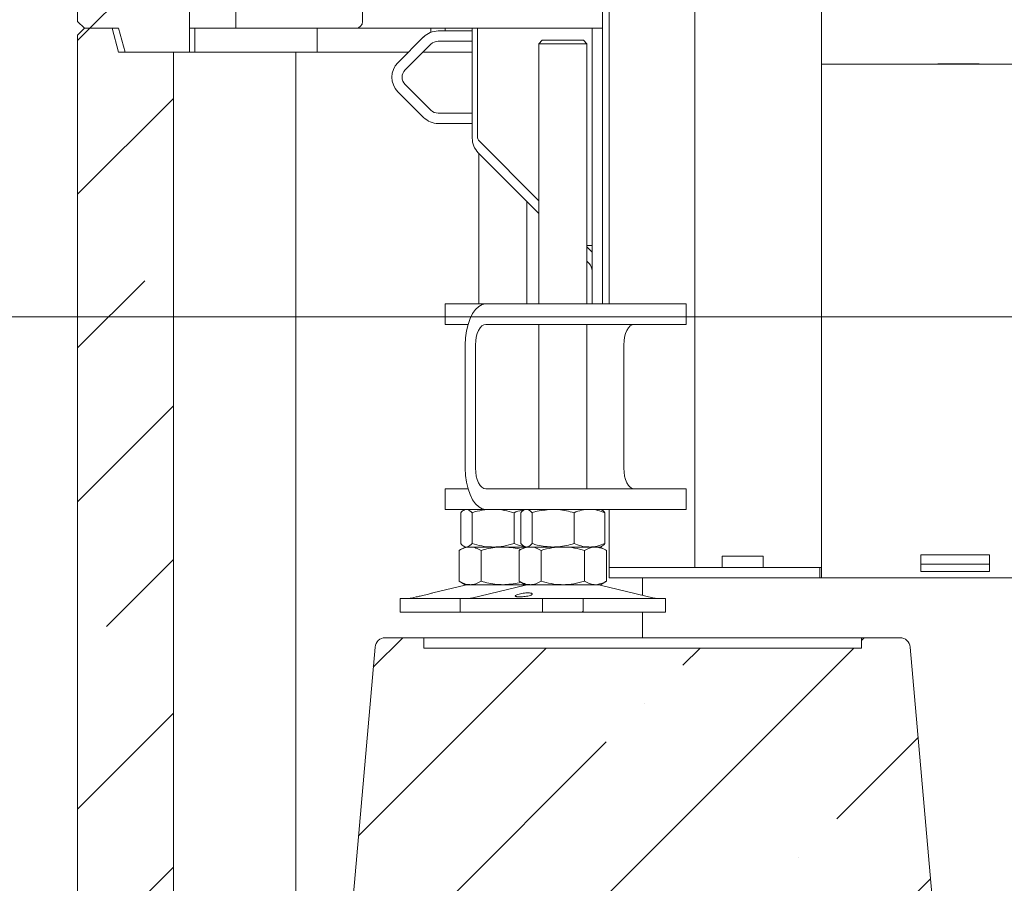
# Model space of a CAD drawing. Extents: x 2772 to 7302, y 1014 to 4946.
# Drawn here: x 6456 to 6744, y 3073 to 3325 of the extents above; entities that cross this region are included whole.
import ezdxf

# ---------------------------------------------------------------- set-up
doc = ezdxf.new("R2010")
doc.units = 0
doc.header["$LTSCALE"] = 5
doc.layers.add('SLD-0', color=7, linetype='Continuous')
doc.styles.add('STANDARD-BrunnerGroßer Text', font='arial.ttf')
doc.dimstyles.new('STANDARD-Brunner-IIGroßer Text', dxfattribs={"dimscale": 5, "dimtxt": 8, "dimasz": 5, "dimexe": 3.175, "dimexo": 0, "dimgap": 0.762, "dimtad": 1, "dimdec": 0, "dimrnd": 1e-08, "dimtxsty": 'STANDARD-BrunnerGroßer Text', "dimblk": 'Filled-1', "dimcen": 0.09, "dimdle": 10, "dimclrd": 7, "dimclre": 7, "dimclrt": 7, "dimadec": 1, "dimazin": 2, "dimtfac": 0.666667, "dimtdec": 0, "dimtmove": 0, "dimatfit": 3, "dimldrblk": 'Filled-1', "dimfxl": 1, "dimtolj": 1, "dimlwd": 15, "dimlwe": 15, "dimarcsym": 0})
pattern_1 = [(45, (1856.92, -444.56), (-44.9013, 44.9013), []), (45, (1901.82, -444.56), (-44.9013, 44.9013), [79.375, -15.875, 0, -15.875])]

# ---------------------------------------------------------------- blocks, each defined once
blk = doc.blocks.new('Filled-1')
at = {"color": 0}
for p, q in [((0, 0), (-1, 0.167)), ((-1, 0.167), (-1, -0.167)), ((-1, 0), (0, 0)), ((-1, -0.167), (0, 0))]:
    blk.add_line(p, q, dxfattribs=at)
at = {"color": 0, "flags": 128}
blk.add_lwpolyline([(-1, -0.167), (0, 0), (-1, 0.167), (-1, -0.167)], dxfattribs=at)
at = {"color": 0}
blk.add_solid([(-1, -0.167), (0, 0), (-1, 0.167), (-1, -0.167)], dxfattribs=at)
blk = doc.blocks.new('*D41')
at = {"layer": 'Defpoints', "color": 0}
for p in [(6819.61, 3238.08), (6391.36, 2922.34), (6502.38, 2922.34)]:
    blk.add_point(p, dxfattribs=at)
at = {"layer": 'SLD-0', "color": 7, "lineweight": 15}
for p, q in [((6819.61, 3238.08), (6375.48, 3238.08)), ((6391.36, 3213.08), (6391.36, 2947.34)), ((6502.38, 2922.34), (6375.48, 2922.34))]:
    blk.add_line(p, q, dxfattribs=at)
at = {"layer": 'SLD-0', "color": 7, "lineweight": 15, "xscale": 25, "yscale": 25, "zscale": 25}
for p, rotation in [((6391.36, 3238.08), 90), ((6391.36, 2922.34), 270)]:
    blk.add_blockref('Filled-1', p, dxfattribs=dict(at, rotation=rotation))
at = {"layer": 'SLD-0', "color": 5, "lineweight": 15, "insert": (6346.67, 3109.45), "char_height": 40, "attachment_point": 2, "rotation": 90, "style": 'STANDARD-BrunnerGroßer Text'}
blk.add_mtext('\\A1;316', dxfattribs=at)
blk = doc.blocks.new('*D43')
at = {"layer": 'Defpoints', "color": 0}
for p in [(6818.38, 4596.84), (6134.23, 2922.34), (6473.38, 2922.34)]:
    blk.add_point(p, dxfattribs=at)
at = {"layer": 'SLD-0', "color": 7, "lineweight": 15}
for p, q in [((6818.38, 4596.84), (6118.35, 4596.84)), ((6134.23, 4571.84), (6134.23, 2947.34)), ((6473.38, 2922.34), (6118.35, 2922.34))]:
    blk.add_line(p, q, dxfattribs=at)
at = {"layer": 'SLD-0', "color": 7, "lineweight": 15, "xscale": 25, "yscale": 25, "zscale": 25}
for p, rotation in [((6134.23, 4596.84), 90), ((6134.23, 2922.34), 270)]:
    blk.add_blockref('Filled-1', p, dxfattribs=dict(at, rotation=rotation))
at = {"layer": 'SLD-0', "color": 7, "lineweight": 15, "insert": (6089.57, 3855.66), "char_height": 40, "attachment_point": 2, "rotation": 90, "style": 'STANDARD-BrunnerGroßer Text'}
blk.add_mtext('\\A1;1675', dxfattribs=at)
blk = doc.blocks.new('*D49')
at = {"color": 7, "lineweight": 15}
for p, q in [((6689.38, 3926.34), (6291.84, 3926.34)), ((6307.71, 2947.34), (6307.71, 3901.34)), ((6473.38, 2922.34), (6291.84, 2922.34))]:
    blk.add_line(p, q, dxfattribs=at)
at = {"layer": 'Defpoints', "color": 0}
for p in [(6307.71, 3926.34), (6689.38, 3926.34), (6473.38, 2922.34)]:
    blk.add_point(p, dxfattribs=at)
at = {"color": 7, "lineweight": 15, "xscale": 25, "yscale": 25, "zscale": 25}
for p, rotation in [((6307.71, 3926.34), 90), ((6307.71, 2922.34), 270)]:
    blk.add_blockref('Filled-1', p, dxfattribs=dict(at, rotation=rotation))
at = {"color": 7, "insert": (6283.48, 3437.66), "char_height": 40, "attachment_point": 5, "rotation": 90, "style": 'STANDARD-BrunnerGroßer Text'}
blk.add_mtext('\\A1;1004', dxfattribs=at)
blk = doc.blocks.new('*D50')
at = {"color": 7, "lineweight": 15}
for p, q in [((6501.38, 4821.34), (6022.32, 4821.34)), ((6038.19, 2947.34), (6038.19, 4796.34)), ((6473.38, 2922.34), (6022.32, 2922.34))]:
    blk.add_line(p, q, dxfattribs=at)
at = {"layer": 'Defpoints', "color": 0}
for p in [(6038.19, 4821.34), (6501.38, 4821.34), (6473.38, 2922.34)]:
    blk.add_point(p, dxfattribs=at)
at = {"color": 7, "lineweight": 15, "xscale": 25, "yscale": 25, "zscale": 25}
for p, rotation in [((6038.19, 4821.34), 90), ((6038.19, 2922.34), 270)]:
    blk.add_blockref('Filled-1', p, dxfattribs=dict(at, rotation=rotation))
at = {"color": 7, "insert": (6013.96, 3886.62), "char_height": 40, "attachment_point": 5, "rotation": 90, "style": 'STANDARD-BrunnerGroßer Text'}
blk.add_mtext('\\A1;1899', dxfattribs=at)
blk = doc.blocks.new('*D58')
at = {"color": 7, "lineweight": 15}
for p, q in [((6693.88, 4327.49), (6208.19, 4327.49)), ((6224.07, 4302.49), (6224.07, 2947.34)), ((6473.38, 2922.34), (6208.19, 2922.34))]:
    blk.add_line(p, q, dxfattribs=at)
at = {"layer": 'Defpoints', "color": 0}
for p in [(6693.88, 4327.49), (6224.07, 2922.34), (6473.38, 2922.34)]:
    blk.add_point(p, dxfattribs=at)
at = {"color": 7, "lineweight": 15, "xscale": 25, "yscale": 25, "zscale": 25}
for p, rotation in [((6224.07, 4327.49), 90), ((6224.07, 2922.34), 270)]:
    blk.add_blockref('Filled-1', p, dxfattribs=dict(at, rotation=rotation))
at = {"color": 7, "insert": (6199.84, 3614.15), "char_height": 40, "attachment_point": 5, "rotation": 90, "style": 'STANDARD-BrunnerGroßer Text'}
blk.add_mtext('\\A1;1405', dxfattribs=at)

msp = doc.modelspace()

# ---------------------------------------------------------------- hatches: boundary and pattern name
at = {"linetype": 'Continuous', "lineweight": 15}
h = msp.add_hatch(dxfattribs=at)
h.set_pattern_fill('ANSI35', scale=10, style=0)
h.set_pattern_definition(pattern_1)
h.paths.add_polyline_path([(6506.08, 3315.34), (6506.08, 3779.34), (6485.38, 3779.34), (6483.5, 3786.34), (6475.38, 3786.34), (6473.38, 3784.34), (6473.38, 3324.34), (6475.38, 3322.34), (6485.38, 3322.34), (6487.25, 3315.34)], flags=0)
h = msp.add_hatch(dxfattribs=at)
h.set_pattern_fill('ANSI35', scale=10, style=0)
h.set_pattern_definition(pattern_1)
h.paths.add_polyline_path([(6523.37, 2960.34), (6523.37, 2997.34), (6501.38, 3020.34), (6501.38, 3315.34), (6485.38, 3315.34), (6483.5, 3322.34), (6475.38, 3322.34), (6473.38, 3320.34), (6473.38, 2922.34), (6501.38, 2922.34), (6501.38, 2960.34)], flags=0)
h = msp.add_hatch(dxfattribs=at)
h.set_pattern_fill('ANSI31', scale=10, style=0)
h.set_pattern_definition([(45, (1856.918, -444.557), (-22.45064, 22.45064), [])])
h.paths.add_polyline_path([(6609.17, 3151.84), (6621, 3151.84), (6621, 3155.84), (6609.17, 3155.84)], flags=0)
h = msp.add_hatch(dxfattribs=at)
h.set_pattern_fill('ANSI35', scale=10, style=0)
h.set_pattern_definition(pattern_1)
edge = h.paths.add_edge_path(flags=0)
edge.add_line((6968.24, 3141.6), (6953.18, 2969.47))
edge.add_arc((6943.22, 2970.34), 10, 270, 355, ccw=False)
edge.add_line((6943.22, 2960.34), (6741.55, 2960.34))
edge.add_arc((6741.55, 2970.34), 10, 185, 270, ccw=False)
edge.add_line((6731.59, 2969.47), (6716.53, 3141.6))
edge.add_arc((6713.54, 3141.34), 3, 5, 90)
edge.add_line((6713.54, 3144.34), (6702.29, 3144.34))
edge.add_line((6702.29, 3144.34), (6702.29, 3141.34))
edge.add_line((6702.29, 3141.34), (6574.48, 3141.34))
edge.add_line((6574.48, 3141.34), (6574.48, 3144.34))
edge.add_line((6574.48, 3144.34), (6563.23, 3144.34))
edge.add_arc((6563.23, 3141.34), 3, 90, 175)
edge.add_line((6560.24, 3141.6), (6545.18, 2969.47))
edge.add_arc((6535.22, 2970.34), 10, 270, 355, ccw=False)
edge.add_line((6535.22, 2960.34), (6507.21, 2960.34))
edge.add_arc((6507.21, 2957.34), 3, 90, 177)
edge.add_line((6504.22, 2957.5), (6502.38, 2922.34))
edge.add_line((6502.38, 2922.34), (7134.38, 2922.34))
edge.add_line((7134.38, 2922.34), (7132.53, 2957.5))
edge.add_arc((7129.54, 2957.34), 3, 3, 90)
edge.add_line((7129.54, 2960.34), (7101.55, 2960.34))
edge.add_arc((7101.55, 2970.34), 10, 185, 270, ccw=False)
edge.add_line((7091.59, 2969.47), (7076.53, 3141.6))
edge.add_arc((7073.54, 3141.34), 3, 5, 90)
edge.add_line((7073.54, 3144.34), (7062.29, 3144.34))
edge.add_line((7062.29, 3144.34), (7062.29, 3141.34))
edge.add_line((7062.29, 3141.34), (6982.48, 3141.34))
edge.add_line((6982.48, 3141.34), (6982.48, 3144.34))
edge.add_line((6982.48, 3144.34), (6971.23, 3144.34))
edge.add_arc((6971.23, 3141.34), 3, 90, 175)

# ---------------------------------------------------------------- linework, layer by layer
at = {"color": 7, "linetype": 'Continuous', "lineweight": 15}
for p, q in [((6628.63, 3241.84), (6628.63, 3926.34)), ((6653.63, 3164.84), (6653.63, 3920.34)), ((6626.63, 3866.84), (6626.63, 3322.34)), ((6473.38, 3324.34), (6473.38, 3784.34)), ((6519.63, 3322.34), (6519.63, 3783.84)), ((6556.63, 3781.84), (6556.63, 3324.34)), ((6506.08, 3779.34), (6506.08, 3315.34)), ((6690.63, 3336.34), (6690.63, 3164.84)), ((6473.38, 3324.34), (6475.38, 3322.34)), ((6475.38, 3322.34), (6473.38, 3320.34)), ((6485.38, 3322.34), (6475.38, 3322.34)), ((6483.5, 3322.34), (6475.38, 3322.34)), ((6483.5, 3322.34), (6485.38, 3315.34)), ((6487.25, 3315.34), (6485.38, 3322.34)), ((6506.13, 3322.34), (6506.08, 3322.34)), ((6517.63, 3322.34), (6506.63, 3322.34)), ((6507.63, 3322.34), (6507.63, 3315.34)), ((6519.63, 3322.34), (6517.63, 3322.34)), ((6523.63, 3322.34), (6519.63, 3322.34)), ((6554.63, 3322.34), (6523.63, 3322.34)), ((6543.38, 3315.34), (6543.38, 3322.34)), ((6620.63, 3322.34), (6554.63, 3322.34)), ((6576.53, 3322.34), (6576.53, 3321.15)), ((6587.63, 3321.54), (6578.66, 3321.54)), ((6580.73, 3321.54), (6580.73, 3322.34)), ((6587.63, 3321.54), (6588.63, 3321.54)), ((6588.63, 3290.23), (6588.63, 3322.34)), ((6590.13, 3322.34), (6590.13, 3290.77)), ((6626.63, 3322.34), (6620.63, 3322.34)), ((6623.63, 3317.34), (6623.63, 3322.34)), ((6626.63, 3322.34), (6626.63, 3317.34)), ((6473.38, 2922.34), (6473.38, 3320.34)), ((6574.42, 3319.79), (6566.92, 3312.29)), ((6587.63, 3318.54), (6578.66, 3318.54)), ((6588.63, 3318.54), (6587.63, 3318.54)), ((6609.08, 3318.84), (6608.08, 3317.84)), ((6609.08, 3318.84), (6620.28, 3318.84)), ((6620.28, 3318.84), (6621.08, 3318.84)), ((6622.08, 3317.84), (6621.08, 3318.84)), ((6485.38, 3315.34), (6501.38, 3315.34)), ((6506.08, 3315.34), (6487.25, 3315.34)), ((6501.38, 3315.34), (6501.38, 3020.34)), ((6506.08, 3315.34), (6507.63, 3315.34)), ((6507.63, 3315.34), (6537.11, 3315.34)), ((6537.11, 3315.34), (6537.11, 3020.34)), ((6537.11, 3315.34), (6569.98, 3315.34)), ((6576.54, 3317.66), (6569.04, 3310.16)), ((6574.22, 3315.34), (6588.63, 3315.34)), ((6608.08, 3317.84), (6608.08, 3241.84)), ((6621.15, 3317.84), (6608.08, 3317.84)), ((6622.08, 3317.84), (6621.15, 3317.84)), ((6622.08, 3241.84), (6622.08, 3317.84)), ((6623.63, 3317.34), (6623.63, 3241.84)), ((6626.63, 3317.34), (6626.63, 3241.84)), ((6690.63, 3311.84), (6946.13, 3311.84)), ((6724.63, 3311.84), (6724.63, 3311.99)), ((6724.63, 3311.99), (6736.63, 3311.99)), ((6736.63, 3311.99), (6736.63, 3311.84)), ((6566.92, 3303.8), (6574.42, 3296.3)), ((6569.04, 3305.92), (6576.54, 3298.42)), ((6578.66, 3297.54), (6587.63, 3297.54)), ((6587.63, 3297.54), (6588.63, 3297.54)), ((6578.66, 3294.54), (6587.63, 3294.54)), ((6588.63, 3294.54), (6587.63, 3294.54)), ((6590.71, 3289.36), (6608.08, 3271.98)), ((6608.08, 3268.28), (6590.38, 3285.99)), ((6590.55, 3285.82), (6590.55, 3241.84)), ((6604.55, 3241.84), (6604.55, 3271.82)), ((6622.08, 3258.94), (6623.63, 3258.94)), ((6623.63, 3256.99), (6622.08, 3258.53)), ((6622.75, 3253.62), (6622.08, 3254.28)), ((6580.72, 3241.84), (6580.72, 3235.84)), ((6580.72, 3241.84), (6585.72, 3241.84)), ((6592.59, 3241.84), (6585.72, 3241.84)), ((6592.59, 3241.84), (6604.59, 3241.84)), ((6604.59, 3241.84), (6618.25, 3241.84)), ((6648.57, 3241.84), (6618.25, 3241.84)), ((6648.57, 3241.84), (6651.07, 3241.84)), ((6651.07, 3235.84), (6651.07, 3241.84)), ((6585.72, 3235.84), (6580.72, 3235.84)), ((6587.4, 3235.84), (6585.72, 3235.84)), ((6592.59, 3235.84), (6604.59, 3235.84)), ((6618.25, 3235.84), (6604.59, 3235.84)), ((6608.08, 3235.84), (6608.08, 3187.84)), ((6648.57, 3235.84), (6618.25, 3235.84)), ((6622.08, 3187.84), (6622.08, 3235.84)), ((6651.07, 3235.84), (6648.57, 3235.84)), ((6586.59, 3193.84), (6586.59, 3229.84)), ((6589.59, 3193.84), (6589.59, 3229.84)), ((6632.9, 3221.84), (6632.9, 3229.84)), ((6632.93, 3221.94), (6632.9, 3221.94)), ((6632.9, 3221.84), (6632.93, 3221.84)), ((6632.93, 3201.74), (6632.93, 3221.94)), ((6632.93, 3201.84), (6632.9, 3201.84)), ((6632.9, 3193.84), (6632.9, 3201.84)), ((6632.9, 3201.74), (6632.93, 3201.74)), ((6580.72, 3187.84), (6580.72, 3181.84)), ((6580.72, 3187.84), (6585.72, 3187.84)), ((6587.4, 3187.84), (6585.72, 3187.84)), ((6604.59, 3187.84), (6592.59, 3187.84)), ((6604.59, 3187.84), (6618.25, 3187.84)), ((6648.57, 3187.84), (6618.25, 3187.84)), ((6648.57, 3187.84), (6651.07, 3187.84)), ((6651.07, 3181.84), (6651.07, 3187.84)), ((6585.72, 3181.84), (6580.72, 3181.84)), ((6585.28, 3180.86), (6585.28, 3171.83)), ((6592.59, 3181.84), (6585.72, 3181.84)), ((6586.55, 3181.84), (6586.16, 3181.62)), ((6588.57, 3180.86), (6588.57, 3171.83)), ((6604.59, 3181.84), (6592.59, 3181.84)), ((6600.84, 3180.86), (6600.84, 3171.83)), ((6602.82, 3180.86), (6602.82, 3171.83)), ((6604.08, 3181.84), (6603.69, 3181.61)), ((6618.25, 3181.84), (6604.59, 3181.84)), ((6606.1, 3180.86), (6606.1, 3171.83)), ((6648.57, 3181.84), (6618.25, 3181.84)), ((6618.37, 3180.86), (6618.37, 3171.83)), ((6626.48, 3181.61), (6626.08, 3181.84)), ((6626.63, 3181.84), (6626.63, 3181.51)), ((6627.35, 3180.86), (6627.35, 3171.83)), ((6628.63, 3164.84), (6628.63, 3181.84)), ((6651.07, 3181.84), (6648.57, 3181.84)), ((6586.55, 3170.84), (6584.85, 3169.86)), ((6584.85, 3169.86), (6584.85, 3160.83)), ((6586.16, 3171.07), (6586.55, 3170.84)), ((6586.92, 3170.84), (6586.55, 3170.84)), ((6588.02, 3170.84), (6586.92, 3170.84)), ((6594.7, 3170.84), (6586.92, 3170.84)), ((6597.55, 3170.84), (6588.02, 3170.84)), ((6591.2, 3169.86), (6591.2, 3160.83)), ((6604.08, 3170.84), (6594.7, 3170.84)), ((6604.08, 3170.84), (6597.55, 3170.84)), ((6604.08, 3170.84), (6602.38, 3169.86)), ((6602.38, 3169.86), (6602.38, 3160.83)), ((6603.68, 3171.07), (6604.08, 3170.84)), ((6604.46, 3170.84), (6604.08, 3170.84)), ((6605.56, 3170.84), (6604.46, 3170.84)), ((6612.24, 3170.84), (6604.46, 3170.84)), ((6615.08, 3170.84), (6605.56, 3170.84)), ((6608.73, 3169.86), (6608.73, 3160.83)), ((6622.86, 3170.84), (6612.24, 3170.84)), ((6624.61, 3170.84), (6615.08, 3170.84)), ((6621.44, 3169.86), (6621.44, 3160.83)), ((6626.08, 3170.84), (6622.86, 3170.84)), ((6626.08, 3170.84), (6624.61, 3170.84)), ((6626.08, 3170.84), (6626.48, 3171.07)), ((6627.79, 3169.86), (6626.08, 3170.84)), ((6627.79, 3169.86), (6627.79, 3160.83)), ((6719.63, 3168.58), (6739.63, 3168.58)), ((6719.63, 3167.84), (6719.63, 3168.58)), ((6739.63, 3168.58), (6739.63, 3167.84)), ((6673.63, 3168.14), (6661.63, 3168.14)), ((6661.63, 3168.14), (6661.63, 3164.84)), ((6673.63, 3164.84), (6673.63, 3168.14)), ((6719.63, 3163.73), (6719.63, 3167.84)), ((6739.63, 3165.79), (6719.63, 3165.79)), ((6739.63, 3167.84), (6739.63, 3163.73)), ((6628.63, 3161.84), (6628.63, 3164.84)), ((6628.63, 3164.84), (6629.03, 3164.84)), ((6629.03, 3164.84), (6645.76, 3164.84)), ((6645.76, 3164.84), (6648.36, 3164.84)), ((6648.36, 3164.84), (6685.13, 3164.84)), ((6685.13, 3164.84), (6690.13, 3164.84)), ((6690.63, 3164.84), (6690.13, 3164.84)), ((6690.13, 3164.84), (6690.13, 3161.84)), ((6690.63, 3164.84), (6690.63, 3161.84)), ((6739.63, 3163.73), (6719.63, 3163.73)), ((6584.85, 3160.83), (6586.55, 3159.84)), ((6588.02, 3159.84), (6586.55, 3159.84)), ((6597.55, 3159.84), (6588.02, 3159.84)), ((6604.08, 3159.84), (6597.55, 3159.84)), ((6602.38, 3160.83), (6604.08, 3159.84)), ((6605.56, 3159.84), (6604.08, 3159.84)), ((6615.08, 3159.84), (6605.56, 3159.84)), ((6624.61, 3159.84), (6615.08, 3159.84)), ((6626.08, 3159.84), (6624.61, 3159.84)), ((6626.08, 3159.84), (6627.79, 3160.83)), ((6629.03, 3161.84), (6628.63, 3161.84)), ((6629.03, 3161.84), (6645.76, 3161.84)), ((6638.38, 3161.84), (6638.38, 3156.74)), ((6648.36, 3161.84), (6645.76, 3161.84)), ((6648.36, 3161.84), (6685.13, 3161.84)), ((6690.13, 3161.84), (6685.13, 3161.84)), ((6690.63, 3161.84), (6690.13, 3161.84)), ((6946.13, 3161.84), (6690.63, 3161.84)), ((6586.61, 3159.73), (6577.12, 3157.43)), ((6604.14, 3159.73), (6588.43, 3155.93)), ((6641.74, 3155.93), (6626.03, 3159.73)), ((6567.55, 3155.84), (6567.55, 3151.84)), ((6567.55, 3155.84), (6585.08, 3155.84)), ((6572.29, 3156.26), (6570.9, 3155.93)), ((6585.08, 3155.84), (6585.08, 3151.84)), ((6585.08, 3155.84), (6609.17, 3155.84)), ((6609.17, 3151.84), (6609.17, 3155.84)), ((6609.17, 3155.84), (6621, 3155.84)), ((6621, 3155.84), (6621, 3151.84)), ((6621, 3155.84), (6645.08, 3155.84)), ((6645.08, 3151.84), (6645.08, 3155.84)), ((6567.55, 3151.84), (6585.08, 3151.84)), ((6585.08, 3151.84), (6609.17, 3151.84)), ((6621, 3151.84), (6609.17, 3151.84)), ((6621, 3151.84), (6645.08, 3151.84)), ((6638.38, 3151.84), (6638.38, 3144.34)), ((6574.48, 3144.34), (6563.23, 3144.34)), ((6574.48, 3144.34), (6574.48, 3141.34)), ((6600.33, 3144.34), (6600.09, 3144.34)), ((6676.44, 3144.34), (6600.33, 3144.34)), ((6676.68, 3144.34), (6676.44, 3144.34)), ((6702.29, 3141.34), (6702.29, 3144.34)), ((6713.54, 3144.34), (6702.29, 3144.34)), ((6545.18, 2969.47), (6560.24, 3141.6)), ((6574.48, 3141.34), (6702.29, 3141.34)), ((6716.53, 3141.6), (6731.59, 2969.47))]:
    msp.add_line(p, q, dxfattribs=at)
at = {"color": 7, "linetype": 'Continuous', "lineweight": 15, "flags": 128}
for points in [[(6506.08, 3322.42), (6506.23, 3322.38), (6506.63, 3322.34)], [(6586.59, 3229.84), (6586.69, 3231.93), (6586.96, 3233.95), (6587.4, 3235.84), (6588, 3237.56), (6588.74, 3239.04), (6589.59, 3240.24), (6590.54, 3241.12), (6591.55, 3241.66), (6592.59, 3241.84)], [(6589.59, 3229.84), (6589.65, 3231.01), (6589.82, 3232.14), (6590.1, 3233.18), (6590.47, 3234.09), (6590.93, 3234.83), (6591.45, 3235.39), (6592.01, 3235.73), (6592.59, 3235.84)], [(6635.9, 3235.84), (6635.31, 3235.73), (6634.75, 3235.39), (6634.23, 3234.83), (6633.77, 3234.09), (6633.4, 3233.18), (6633.12, 3232.14), (6632.95, 3231.01), (6632.9, 3229.84)], [(6592.59, 3181.84), (6591.55, 3182.03), (6590.54, 3182.57), (6589.59, 3183.45), (6588.74, 3184.65), (6588, 3186.13), (6587.4, 3187.84), (6586.96, 3189.74), (6586.69, 3191.76), (6586.59, 3193.84)], [(6592.59, 3187.84), (6592.01, 3187.96), (6591.45, 3188.3), (6590.93, 3188.85), (6590.47, 3189.6), (6590.1, 3190.51), (6589.82, 3191.55), (6589.65, 3192.67), (6589.59, 3193.84)], [(6632.9, 3193.84), (6632.95, 3192.67), (6633.12, 3191.55), (6633.4, 3190.51), (6633.77, 3189.6), (6634.23, 3188.85), (6634.75, 3188.3), (6635.31, 3187.96), (6635.9, 3187.84)]]:
    msp.add_lwpolyline(points, dxfattribs=at)
at = {"color": 7, "linetype": 'Continuous', "lineweight": 15}
for centre, radius, start, end in [((6554.63, 3324.34), 2, 270, 0), ((6578.66, 3315.54), 6, 90, 135), ((6578.66, 3315.54), 3, 90, 135), ((6571.16, 3308.04), 6, 135, 225), ((6571.16, 3308.04), 3, 135, 225), ((6578.66, 3300.54), 3, 225, 270), ((6578.66, 3300.54), 6, 225, 270), ((6594.63, 3290.23), 6, 180, 225), ((6592.13, 3290.77), 2, 180, 225), ((6620.63, 3251.5), 3, 0, 45), ((6587.55, 3155.84), 4, 90, 103.609), ((6605.08, 3155.84), 4, 90, 103.609), ((6625.08, 3155.84), 4, 76.391, 90), ((6570.19, 3158.84), 3, 270, 283.609), ((6587.73, 3158.84), 3, 270, 283.609), ((6642.44, 3158.84), 3, 256.391, 270), ((6563.23, 3141.34), 3, 90, 175), ((6713.54, 3141.34), 3, 5, 90)]:
    msp.add_arc(centre, radius, start, end, dxfattribs=at)
for points, knots in [([(6585.28, 3180.86), (6585.41, 3181.01), (6585.95, 3181.58), (6586.51, 3181.73), (6586.92, 3181.84)], [0, 0, 0, 0, 0.252564, 1, 1, 1, 1]), ([(6586.92, 3181.84), (6587.07, 3181.83), (6587.63, 3181.78), (6588.17, 3181.25), (6588.57, 3180.86)], [0, 0, 0, 0, 0.2646713, 1, 1, 1, 1]), ([(6588.57, 3180.86), (6589.56, 3181.14), (6591.57, 3181.69), (6593.65, 3181.79), (6594.7, 3181.84)], [0, 0, 0, 0, 0.495458, 1, 1, 1, 1]), ([(6594.7, 3181.84), (6594.85, 3181.84), (6595.95, 3181.83), (6598.02, 3181.62), (6599.89, 3181.11), (6600.84, 3180.86)], [0, 0, 0, 0, 0.0700962, 0.5307876, 1, 1, 1, 1]), ([(6600.84, 3180.86), (6601.56, 3181.15), (6602.53, 3181.54), (6603.52, 3181.64), (6603.77, 3181.66)], [0, 0, 0, 0, 0.75496, 1, 1, 1, 1]), ([(6602.82, 3180.86), (6603.08, 3181.14), (6603.62, 3181.69), (6604.18, 3181.79), (6604.46, 3181.84)], [0, 0, 0, 0, 0.495458, 1, 1, 1, 1]), ([(6604.46, 3181.84), (6604.5, 3181.84), (6604.79, 3181.83), (6605.35, 3181.62), (6605.85, 3181.11), (6606.1, 3180.86)], [0, 0, 0, 0, 0.070096, 0.530788, 1, 1, 1, 1]), ([(6606.1, 3180.86), (6606.61, 3181.01), (6608.61, 3181.58), (6610.68, 3181.73), (6612.24, 3181.84)], [0, 0, 0, 0, 0.2525637, 1, 1, 1, 1]), ([(6612.24, 3181.84), (6612.79, 3181.83), (6614.86, 3181.78), (6616.89, 3181.25), (6618.37, 3180.86)], [0, 0, 0, 0, 0.2646713, 1, 1, 1, 1]), ([(6618.37, 3180.86), (6619.1, 3181.14), (6620.57, 3181.69), (6622.09, 3181.79), (6622.86, 3181.84)], [0, 0, 0, 0, 0.495458, 1, 1, 1, 1]), ([(6622.86, 3181.84), (6622.97, 3181.84), (6623.78, 3181.83), (6625.3, 3181.62), (6626.66, 3181.11), (6627.35, 3180.86)], [0, 0, 0, 0, 0.070096, 0.530788, 1, 1, 1, 1]), ([(6627.35, 3180.86), (6627.09, 3181.17), (6626.8, 3181.5), (6626.5, 3181.59), (6626.47, 3181.6)], [0, 0, 0, 0, 0.916236, 1, 1, 1, 1]), ([(6586.92, 3170.84), (6586.51, 3170.95), (6585.95, 3171.1), (6585.41, 3171.68), (6585.28, 3171.83)], [0, 0, 0, 0, 0.747436, 1, 1, 1, 1]), ([(6588.57, 3171.83), (6588.17, 3171.44), (6587.63, 3170.91), (6587.07, 3170.86), (6586.92, 3170.84)], [0, 0, 0, 0, 0.735329, 1, 1, 1, 1]), ([(6594.7, 3170.84), (6594.56, 3170.84), (6593.45, 3170.85), (6591.38, 3171.07), (6589.51, 3171.57), (6588.57, 3171.83)], [0, 0, 0, 0, 0.070096, 0.530788, 1, 1, 1, 1]), ([(6600.84, 3171.83), (6599.84, 3171.55), (6597.83, 3171), (6595.75, 3170.89), (6594.7, 3170.84)], [0, 0, 0, 0, 0.495458, 1, 1, 1, 1]), ([(6603.62, 3171.04), (6603.38, 3171.07), (6602.44, 3171.18), (6601.52, 3171.55), (6600.84, 3171.83)], [0, 0, 0, 0, 0.247337, 1, 1, 1, 1]), ([(6604.46, 3170.84), (6604.42, 3170.84), (6604.13, 3170.85), (6603.57, 3171.07), (6603.07, 3171.57), (6602.82, 3171.83)], [0, 0, 0, 0, 0.070096, 0.530788, 1, 1, 1, 1]), ([(6606.1, 3171.83), (6605.84, 3171.55), (6605.3, 3171), (6604.74, 3170.89), (6604.46, 3170.84)], [0, 0, 0, 0, 0.495458, 1, 1, 1, 1]), ([(6612.24, 3170.84), (6610.68, 3170.95), (6608.61, 3171.1), (6606.61, 3171.68), (6606.1, 3171.83)], [0, 0, 0, 0, 0.747436, 1, 1, 1, 1]), ([(6618.37, 3171.83), (6616.89, 3171.44), (6614.86, 3170.91), (6612.79, 3170.86), (6612.24, 3170.84)], [0, 0, 0, 0, 0.7353287, 1, 1, 1, 1]), ([(6622.86, 3170.84), (6622.76, 3170.84), (6621.95, 3170.85), (6620.43, 3171.07), (6619.06, 3171.57), (6618.37, 3171.83)], [0, 0, 0, 0, 0.0700962, 0.5307876, 1, 1, 1, 1]), ([(6627.35, 3171.83), (6626.62, 3171.55), (6625.15, 3171), (6623.63, 3170.89), (6622.86, 3170.84)], [0, 0, 0, 0, 0.495458, 1, 1, 1, 1]), ([(6626.47, 3171.1), (6626.51, 3171.11), (6626.81, 3171.21), (6627.1, 3171.54), (6627.35, 3171.83)], [0, 0, 0, 0, 0.131939, 1, 1, 1, 1]), ([(6584.85, 3169.86), (6585.36, 3170.14), (6586.4, 3170.69), (6587.48, 3170.79), (6588.02, 3170.84)], [0, 0, 0, 0, 0.495458, 1, 1, 1, 1]), ([(6588.02, 3170.84), (6588.1, 3170.84), (6588.67, 3170.83), (6589.74, 3170.62), (6590.71, 3170.11), (6591.2, 3169.86)], [0, 0, 0, 0, 0.070096, 0.530788, 1, 1, 1, 1]), ([(6591.2, 3169.86), (6592.74, 3170.25), (6594.83, 3170.78), (6596.98, 3170.83), (6597.55, 3170.84)], [0, 0, 0, 0, 0.7353287, 1, 1, 1, 1]), ([(6597.55, 3170.84), (6599.16, 3170.75), (6600.95, 3170.64), (6602.68, 3170.18), (6602.85, 3170.13)], [0, 0, 0, 0, 0.898168, 1, 1, 1, 1]), ([(6602.38, 3169.86), (6602.9, 3170.14), (6603.94, 3170.69), (6605.02, 3170.79), (6605.56, 3170.84)], [0, 0, 0, 0, 0.495458, 1, 1, 1, 1]), ([(6605.56, 3170.84), (6605.63, 3170.84), (6606.2, 3170.83), (6607.28, 3170.62), (6608.25, 3170.11), (6608.73, 3169.86)], [0, 0, 0, 0, 0.070096, 0.530788, 1, 1, 1, 1]), ([(6608.73, 3169.86), (6609.76, 3170.14), (6611.85, 3170.69), (6614, 3170.79), (6615.08, 3170.84)], [0, 0, 0, 0, 0.495458, 1, 1, 1, 1]), ([(6615.08, 3170.84), (6615.23, 3170.84), (6616.37, 3170.83), (6618.52, 3170.62), (6620.46, 3170.11), (6621.44, 3169.86)], [0, 0, 0, 0, 0.070096, 0.530788, 1, 1, 1, 1]), ([(6621.44, 3169.86), (6622.2, 3170.25), (6623.25, 3170.78), (6624.33, 3170.83), (6624.61, 3170.84)], [0, 0, 0, 0, 0.735329, 1, 1, 1, 1]), ([(6624.61, 3170.84), (6625.41, 3170.73), (6626.49, 3170.58), (6627.52, 3170.01), (6627.79, 3169.86)], [0, 0, 0, 0, 0.747436, 1, 1, 1, 1]), ([(6588.02, 3159.84), (6587.95, 3159.84), (6587.38, 3159.85), (6586.3, 3160.07), (6585.33, 3160.57), (6584.85, 3160.83)], [0, 0, 0, 0, 0.070096, 0.530788, 1, 1, 1, 1]), ([(6591.2, 3160.83), (6590.68, 3160.55), (6589.64, 3160), (6588.57, 3159.89), (6588.02, 3159.84)], [0, 0, 0, 0, 0.495458, 1, 1, 1, 1]), ([(6597.55, 3159.84), (6596.98, 3159.86), (6594.83, 3159.91), (6592.74, 3160.44), (6591.2, 3160.83)], [0, 0, 0, 0, 0.264671, 1, 1, 1, 1]), ([(6602.85, 3160.55), (6602.68, 3160.51), (6600.95, 3160.04), (6599.16, 3159.94), (6597.55, 3159.84)], [0, 0, 0, 0, 0.101832, 1, 1, 1, 1]), ([(6605.56, 3159.84), (6605.48, 3159.84), (6604.91, 3159.85), (6603.84, 3160.07), (6602.87, 3160.57), (6602.38, 3160.83)], [0, 0, 0, 0, 0.070096, 0.530788, 1, 1, 1, 1]), ([(6608.73, 3160.83), (6608.22, 3160.55), (6607.18, 3160), (6606.1, 3159.89), (6605.56, 3159.84)], [0, 0, 0, 0, 0.495458, 1, 1, 1, 1]), ([(6615.08, 3159.84), (6614.93, 3159.84), (6613.79, 3159.85), (6611.64, 3160.07), (6609.71, 3160.57), (6608.73, 3160.83)], [0, 0, 0, 0, 0.070096, 0.530788, 1, 1, 1, 1]), ([(6621.44, 3160.83), (6620.4, 3160.55), (6618.32, 3160), (6616.17, 3159.89), (6615.08, 3159.84)], [0, 0, 0, 0, 0.495458, 1, 1, 1, 1]), ([(6624.61, 3159.84), (6624.33, 3159.86), (6623.25, 3159.91), (6622.2, 3160.44), (6621.44, 3160.83)], [0, 0, 0, 0, 0.264671, 1, 1, 1, 1]), ([(6627.79, 3160.83), (6627.52, 3160.68), (6626.49, 3160.1), (6625.41, 3159.95), (6624.61, 3159.84)], [0, 0, 0, 0, 0.252564, 1, 1, 1, 1]), ([(6577.12, 3157.43), (6577.13, 3157.44), (6577.17, 3157.45), (6576.96, 3157.39), (6576.52, 3157.27), (6575.85, 3157.1), (6575.05, 3156.9), (6574.22, 3156.7), (6573.44, 3156.52), (6572.8, 3156.38), (6572.41, 3156.29), (6572.24, 3156.25), (6572.29, 3156.26), (6572.29, 3156.26)], [0, 0, 0, 0, 0.029099, 0.135972, 0.242933, 0.350234, 0.457834, 0.565512, 0.673084, 0.7805, 0.887794, 0.995019, 1, 1, 1, 1]), ([(6601.52, 3156.34), (6601.41, 3156.37), (6601.17, 3156.45), (6601.17, 3156.61), (6601.43, 3156.8), (6601.95, 3157.01), (6602.66, 3157.19), (6603.49, 3157.34), (6604.33, 3157.43), (6605.1, 3157.45), (6605.71, 3157.39), (6606.09, 3157.27), (6606.2, 3157.1), (6606.02, 3156.9), (6605.58, 3156.7), (6604.92, 3156.52), (6604.12, 3156.38), (6603.27, 3156.29), (6602.46, 3156.25), (6601.87, 3156.28), (6601.62, 3156.32), (6601.52, 3156.34)], [0, 0, 0, 0, 0.053648, 0.107295, 0.160977, 0.214731, 0.268558, 0.322403, 0.376153, 0.429724, 0.48317, 0.536659, 0.590319, 0.644129, 0.697977, 0.751772, 0.805489, 0.859146, 0.912768, 0.966375, 1, 1, 1, 1]), ([(6600.33, 3144.34), (6598.63, 3144.34), (6595.24, 3144.34), (6590.35, 3144.34), (6585.85, 3144.34), (6581.92, 3144.34), (6578.69, 3144.34), (6576.3, 3144.34), (6574.77, 3144.34), (6574.58, 3144.34), (6574.48, 3144.34)], [0, 0, 0, 0, 0.1255508, 0.2506563, 0.3754206, 0.5, 0.6245794, 0.7493437, 0.8744492, 1, 1, 1, 1]), ([(6702.29, 3144.34), (6702.19, 3144.34), (6702, 3144.34), (6700.46, 3144.34), (6698.08, 3144.34), (6694.85, 3144.34), (6690.92, 3144.34), (6686.42, 3144.34), (6681.53, 3144.34), (6678.14, 3144.34), (6676.44, 3144.34)], [0, 0, 0, 0, 0.125551, 0.250656, 0.375421, 0.5, 0.624579, 0.749344, 0.874449, 1, 1, 1, 1])]:
    msp.add_open_spline(points, degree=3, knots=knots, dxfattribs=at)

# ---------------------------------------------------------------- dimensions: what is measured, and where the dimension line sits
for base, p1, p2, picture, middle in [((6038.19, 4821.34), (6473.38, 2922.34), (6501.38, 4821.34), '*D50', (6038.19, 3886.62)), ((6224.07, 2922.34), (6693.88, 4327.49), (6473.38, 2922.34), '*D58', (6224.07, 3614.15)), ((6307.71, 3926.34), (6473.38, 2922.34), (6689.38, 3926.34), '*D49', (6307.71, 3437.66))]:
    dim = msp.add_linear_dim(base=base, p1=p1, p2=p2, angle=90, dimstyle='STANDARD-Brunner-IIGroßer Text')
    dim.commit()
    dim.dimension.update_dxf_attribs({"geometry": picture, "text_midpoint": middle, "dimtype": 160})
at = {"layer": 'SLD-0', "lineweight": 15}
dim = msp.add_linear_dim(base=(6134.22761959, 2922.34313658), p1=(6818.3751387, 4596.84313658), p2=(6473.3751387, 2922.34313658), angle=90, dimstyle='STANDARD-Brunner-IIGroßer Text', override={"dimtxsty": 'STANDARD-BrunnerGroßer Text'}, dxfattribs=at)
dim.commit()
dim.dimension.update_dxf_attribs({"geometry": '*D43', "text_midpoint": (6134.22761959, 3855.66062437), "dimtype": 160})
at = {"layer": 'SLD-0', "color": 5, "lineweight": 15}
dim = msp.add_linear_dim(base=(6391.36, 2922.34), p1=(6819.61, 3238.08), p2=(6502.38, 2922.34), angle=90, dimstyle='STANDARD-Brunner-IIGroßer Text', override={"dimtxsty": 'STANDARD-BrunnerGroßer Text', "dimclrt": 5}, dxfattribs=at)
dim.commit()
dim.dimension.update_dxf_attribs({"geometry": '*D41', "text_midpoint": (6391.36, 3109.45), "dimtype": 160})

doc.saveas('drawing.dxf')
